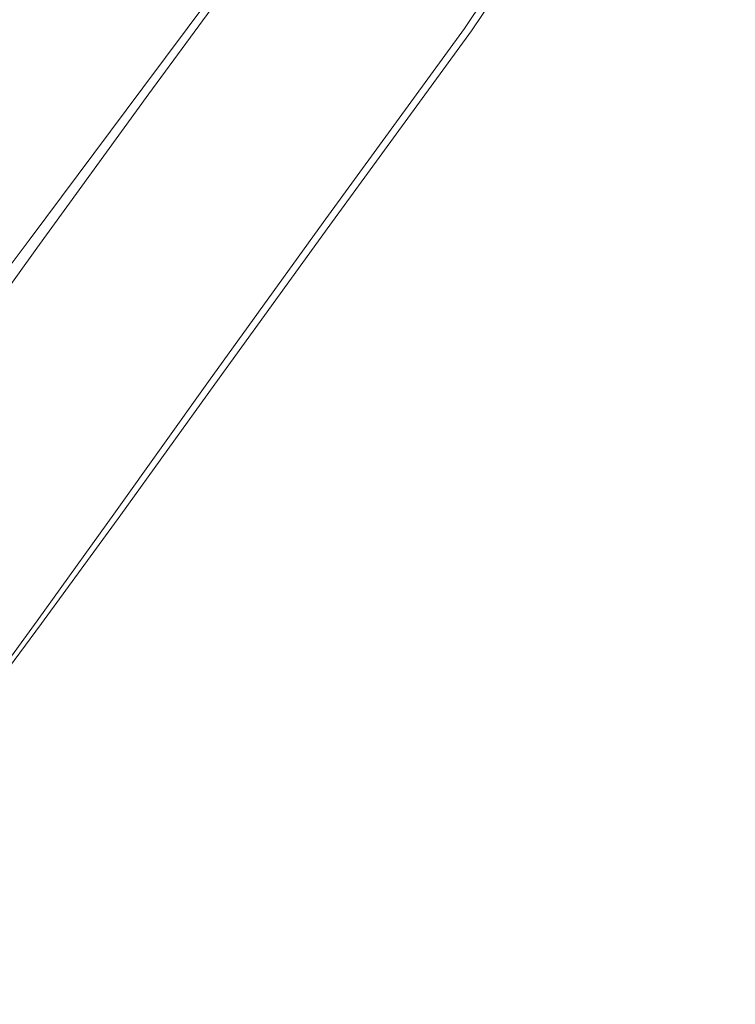
# Model space of a CAD drawing. Extents: x 52 to 1352, y -1303 to -3.
# Drawn here: x 1047 to 1152, y -891 to -747 of the extents above; entities that cross this region are included whole.
import ezdxf

# ---------------------------------------------------------------- set-up
doc = ezdxf.new("R2010")
doc.units = 0
doc.header["$LTSCALE"] = 500
doc.header["$MEASUREMENT"] = 0
doc.layers.add('MIA_CERAMIKA', color=7, linetype='Continuous')

msp = doc.modelspace()

# ---------------------------------------------------------------- linework, layer by layer
at = {"layer": 'MIA_CERAMIKA', "lineweight": 0}
for points, invisible_edges in [([(1135.73, -712.96, 96.71), (1112.32, -748.2, 96.71), (1109.67, -746.28, 95.75), (1133.02, -711.14, 95.75)], 15), ([(1136.81, -713.27, 626.11), (1134.75, -711.32, 627.11), (1111.31, -746.52, 627.11), (1113.36, -748.54, 626.11)], 7), ([(1070.24, -722.8, 53.87), (1050.35, -749.42, 53.87), (1028.21, -738.27, 53.48), (1047.22, -712.86, 53.48)], 15), ([(1083.8, -719.56, 627.99), (1076.75, -712.75, 627.83), (1055.6, -740.8, 627.83), (1062.7, -747.71, 627.99)], 15), ([(1137.42, -714.61, 101.7), (1113.99, -749.91, 101.7), (1112.32, -748.2, 96.71), (1135.73, -712.96, 96.71)], 11), ([(1136.81, -713.27, 626.11), (1113.36, -748.54, 626.11), (1114.05, -749.21, 624.3), (1137.5, -713.92, 624.3)], 15), ([(1136.55, -713.66, 597.13), (1113.16, -748.9, 597.13), (1113.07, -748.89, 596.52), (1136.46, -713.66, 596.52)], 15), ([(1136.56, -713.72, 595.92), (1136.46, -713.66, 596.52), (1113.07, -748.89, 596.52), (1113.16, -748.96, 595.92)], 15), ([(1136.76, -713.72, 598.11), (1113.36, -748.96, 598.11), (1113.16, -748.9, 597.13), (1136.55, -713.66, 597.13)], 15), ([(1137.11, -714.5, 591.48), (1136.56, -713.72, 595.92), (1113.16, -748.96, 595.92), (1113.71, -749.77, 591.48)], 15), ([(1136.76, -713.72, 598.11), (1137.02, -713.79, 599.83), (1113.61, -749.05, 599.83), (1113.36, -748.96, 598.11)], 15), ([(1137.02, -713.79, 599.83), (1137.26, -713.86, 602.65), (1113.83, -749.14, 602.65), (1113.61, -749.05, 599.83)], 15), ([(1137.11, -714.5, 591.48), (1113.71, -749.77, 591.48), (1114.97, -751.96, 579.36), (1138.37, -716.65, 579.36)], 15), ([(1137.4, -713.9, 606.94), (1113.96, -749.18, 606.94), (1113.83, -749.14, 602.65), (1137.26, -713.86, 602.65)], 15), ([(1137.47, -713.92, 611.97), (1114.03, -749.21, 611.97), (1113.96, -749.18, 606.94), (1137.4, -713.9, 606.94)], 15), ([(1137.42, -714.61, 101.7), (1138.88, -717.02, 114.33), (1115.45, -752.37, 114.33), (1113.99, -749.91, 101.7)], 15), ([(1137.47, -713.92, 611.97), (1137.5, -713.92, 617.02), (1114.05, -749.21, 617.02), (1114.03, -749.21, 611.97)], 15), ([(1137.5, -713.92, 624.3), (1114.05, -749.21, 624.3), (1114.05, -749.21, 621.38), (1137.5, -713.92, 621.38)], 15), ([(1137.5, -713.92, 617.02), (1137.5, -713.92, 621.38), (1114.05, -749.21, 621.38), (1114.05, -749.21, 617.02)], 15), ([(1138.37, -716.65, 579.36), (1114.97, -751.96, 579.36), (1117.21, -756.21, 555.69), (1140.59, -720.81, 555.69)], 15), ([(1138.88, -717.02, 114.33), (1140.86, -721.13, 138.23), (1117.47, -756.56, 138.23), (1115.45, -752.37, 114.33)], 15), ([(1092.11, -727.68, 628.02), (1083.8, -719.56, 627.99), (1062.7, -747.71, 627.99), (1071.09, -755.93, 628.02)], 15), ([(1144.04, -727.63, 516.64), (1140.59, -720.81, 555.69), (1117.21, -756.21, 555.69), (1120.71, -763.15, 516.64)], 15), ([(1144.16, -727.89, 177.04), (1120.82, -763.43, 177.04), (1117.47, -756.56, 138.23), (1140.86, -721.13, 138.23)], 15), ([(1081.76, -727.77, 54.94), (1061.43, -755.02, 54.94), (1050.35, -749.42, 53.87), (1070.24, -722.8, 53.87)], 15), ([(1081.76, -727.77, 54.94), (1085.62, -729.45, 57.19), (1065.14, -756.91, 57.19), (1061.43, -755.02, 54.94)], 13), ([(1092.11, -727.68, 628.02), (1071.09, -755.93, 628.02), (1079.42, -764.11, 627.9), (1100.36, -735.76, 627.9)], 15), ([(1147.74, -735.1, 466.11), (1144.04, -727.63, 516.64), (1120.71, -763.15, 516.64), (1124.47, -770.76, 466.11)], 15), ([(1147.79, -735.28, 227.09), (1124.51, -770.95, 227.09), (1120.82, -763.43, 177.04), (1144.16, -727.89, 177.04)], 15), ([(1085.62, -729.45, 57.19), (1085.65, -729.49, 61.13), (1065.19, -756.97, 61.13), (1065.14, -756.91, 57.19)], 15), ([(1085.69, -729.54, 67.28), (1065.27, -757.06, 67.28), (1065.19, -756.97, 61.13), (1085.65, -729.49, 61.13)], 15), ([(1085.74, -729.61, 74.52), (1065.36, -757.17, 74.52), (1065.27, -757.06, 67.28), (1085.69, -729.54, 67.28)], 15), ([(1085.74, -729.61, 74.52), (1085.79, -729.67, 81.72), (1065.44, -757.28, 81.72), (1065.36, -757.17, 74.52)], 15), ([(1085.79, -729.67, 81.72), (1085.84, -729.72, 87.76), (1065.52, -757.37, 87.76), (1065.44, -757.28, 81.72)], 15), ([(1085.86, -729.76, 91.52), (1065.56, -757.42, 91.52), (1065.52, -757.37, 87.76), (1085.84, -729.72, 87.76)], 15), ([(1086.32, -730.08, 93.54), (1066.02, -757.77, 93.54), (1065.56, -757.42, 91.52), (1085.86, -729.76, 91.52)], 15), ([(1086.32, -730.08, 93.54), (1087.65, -731, 94.37), (1067.33, -758.74, 94.37), (1066.02, -757.77, 93.54)], 7), ([(1087.65, -731, 94.37), (1090.29, -732.82, 94.58), (1069.93, -760.64, 94.58), (1067.33, -758.74, 94.37)], 15), ([(1030.62, -757.19, 627.02), (1048.37, -734.17, 627.02), (1046.44, -732.87, 626.03), (1028.71, -755.83, 626.03)], 15), ([(1094.69, -735.86, 94.7), (1074.25, -763.81, 94.7), (1069.93, -760.64, 94.58), (1090.29, -732.82, 94.58)], 15), ([(1030.62, -757.19, 627.02), (1033.4, -759.61, 627.57), (1051.12, -736.55, 627.57), (1048.37, -734.17, 627.02)], 15), ([(1099.98, -739.51, 94.86), (1079.44, -767.62, 94.86), (1074.25, -763.81, 94.7), (1094.69, -735.86, 94.7)], 15), ([(1100.36, -735.76, 627.9), (1079.42, -764.11, 627.9), (1086.33, -770.92, 627.6), (1107.2, -742.49, 627.6)], 15), ([(1147.74, -735.1, 466.11), (1124.47, -770.76, 466.11), (1127.51, -776.97, 408.01), (1150.74, -741.2, 408.01)], 15), ([(1147.79, -735.28, 227.09), (1150.75, -741.3, 284.71), (1127.52, -777.07, 284.71), (1124.51, -770.95, 227.09)], 15), ([(1033.4, -759.61, 627.57), (1037.95, -763.9, 627.83), (1055.6, -740.8, 627.83), (1051.12, -736.55, 627.57)], 15), ([(1034.11, -771.05, 53.87), (1012.69, -758.9, 53.48), (1028.21, -738.27, 53.48), (1050.35, -749.42, 53.87)], 15), ([(1045.2, -770.85, 627.99), (1062.7, -747.71, 627.99), (1055.6, -740.8, 627.83), (1037.95, -763.9, 627.83)], 15), ([(1099.98, -739.51, 94.86), (1105.26, -743.19, 95.17), (1084.63, -771.45, 95.17), (1079.44, -767.62, 94.86)], 15), ([(1150.74, -741.2, 408.01), (1127.51, -776.97, 408.01), (1128.86, -779.76, 346.24), (1152.06, -743.94, 346.24)], 15), ([(1150.75, -741.3, 284.71), (1152.06, -743.94, 346.24), (1128.86, -779.76, 346.24), (1127.52, -777.07, 284.71)], 15), ([(1105.26, -743.19, 95.17), (1109.67, -746.28, 95.75), (1088.96, -774.67, 95.75), (1084.63, -771.45, 95.17)], 15), ([(1111.31, -746.52, 627.11), (1107.2, -742.49, 627.6), (1086.33, -770.92, 627.6), (1090.47, -775, 627.11)], 15), ([(1112.32, -748.2, 96.71), (1091.57, -776.67, 96.71), (1088.96, -774.67, 95.75), (1109.67, -746.28, 95.75)], 15), ([(1113.36, -748.54, 626.11), (1111.31, -746.52, 627.11), (1090.47, -775, 627.11), (1092.55, -777.05, 626.11)], 7), ([(1053.77, -779.12, 628.02), (1071.09, -755.93, 628.02), (1062.7, -747.71, 627.99), (1045.2, -770.85, 627.99)], 15), ([(1044.84, -777.15, 54.94), (1034.11, -771.05, 53.87), (1050.35, -749.42, 53.87), (1061.43, -755.02, 54.94)], 15), ([(1113.99, -749.91, 101.7), (1093.22, -778.42, 101.7), (1091.57, -776.67, 96.71), (1112.32, -748.2, 96.71)], 11), ([(1113.16, -748.9, 597.13), (1092.4, -777.37, 597.13), (1092.32, -777.36, 596.52), (1113.07, -748.89, 596.52)], 15), ([(1113.16, -748.96, 595.92), (1113.07, -748.89, 596.52), (1092.32, -777.36, 596.52), (1092.41, -777.43, 595.92)], 15), ([(1113.36, -748.96, 598.11), (1092.59, -777.45, 598.11), (1092.4, -777.37, 597.13), (1113.16, -748.9, 597.13)], 15), ([(1113.71, -749.77, 591.48), (1113.16, -748.96, 595.92), (1092.41, -777.43, 595.92), (1092.96, -778.25, 591.48)], 15), ([(1113.36, -748.54, 626.11), (1092.55, -777.05, 626.11), (1093.24, -777.73, 624.3), (1114.05, -749.21, 624.3)], 15), ([(1113.36, -748.96, 598.11), (1113.61, -749.05, 599.83), (1092.83, -777.55, 599.83), (1092.59, -777.45, 598.11)], 15), ([(1113.61, -749.05, 599.83), (1113.83, -749.14, 602.65), (1093.04, -777.64, 602.65), (1092.83, -777.55, 599.83)], 15), ([(1113.96, -749.18, 606.94), (1093.17, -777.7, 606.94), (1093.04, -777.64, 602.65), (1113.83, -749.14, 602.65)], 15), ([(1114.03, -749.21, 611.97), (1093.23, -777.72, 611.97), (1093.17, -777.7, 606.94), (1113.96, -749.18, 606.94)], 15), ([(1114.03, -749.21, 611.97), (1114.05, -749.21, 617.02), (1093.24, -777.73, 617.02), (1093.23, -777.72, 611.97)], 15), ([(1114.05, -749.21, 624.3), (1093.24, -777.73, 624.3), (1093.24, -777.73, 621.38), (1114.05, -749.21, 621.38)], 15), ([(1114.05, -749.21, 617.02), (1114.05, -749.21, 621.38), (1093.24, -777.73, 621.38), (1093.24, -777.73, 617.02)], 15), ([(1113.71, -749.77, 591.48), (1092.96, -778.25, 591.48), (1094.25, -780.46, 579.36), (1114.97, -751.96, 579.36)], 15), ([(1113.99, -749.91, 101.7), (1115.45, -752.37, 114.33), (1094.71, -780.89, 114.33), (1093.22, -778.42, 101.7)], 15), ([(1114.97, -751.96, 579.36), (1094.25, -780.46, 579.36), (1096.55, -784.7, 555.69), (1117.21, -756.21, 555.69)], 15), ([(1115.45, -752.37, 114.33), (1117.47, -756.56, 138.23), (1096.8, -785.06, 138.23), (1094.71, -780.89, 114.33)], 15), ([(1044.84, -777.15, 54.94), (1061.43, -755.02, 54.94), (1065.14, -756.91, 57.19), (1048.45, -779.23, 57.19)], 11), ([(1053.77, -779.12, 628.02), (1062.27, -787.36, 627.9), (1079.42, -764.11, 627.9), (1071.09, -755.93, 628.02)], 15), ([(1120.71, -763.15, 516.64), (1117.21, -756.21, 555.69), (1096.55, -784.7, 555.69), (1100.16, -791.64, 516.64)], 15), ([(1120.82, -763.43, 177.04), (1100.27, -791.92, 177.04), (1096.8, -785.06, 138.23), (1117.47, -756.56, 138.23)], 15), ([(1048.45, -779.23, 57.19), (1065.14, -756.91, 57.19), (1065.19, -756.97, 61.13), (1048.53, -779.33, 61.13)], 15), ([(1048.65, -779.47, 67.28), (1048.53, -779.33, 61.13), (1065.19, -756.97, 61.13), (1065.27, -757.06, 67.28)], 15), ([(1048.79, -779.64, 74.52), (1048.65, -779.47, 67.28), (1065.27, -757.06, 67.28), (1065.36, -757.17, 74.52)], 15), ([(1048.79, -779.64, 74.52), (1065.36, -757.17, 74.52), (1065.44, -757.28, 81.72), (1048.93, -779.81, 81.72)], 15), ([(1048.93, -779.81, 81.72), (1065.44, -757.28, 81.72), (1065.52, -757.37, 87.76), (1049.04, -779.96, 87.76)], 15), ([(1049.12, -780.04, 91.52), (1049.04, -779.96, 87.76), (1065.52, -757.37, 87.76), (1065.56, -757.42, 91.52)], 15), ([(1049.58, -780.42, 93.54), (1049.12, -780.04, 91.52), (1065.56, -757.42, 91.52), (1066.02, -757.77, 93.54)], 15), ([(1049.58, -780.42, 93.54), (1066.02, -757.77, 93.54), (1067.33, -758.74, 94.37), (1050.88, -781.42, 94.37)], 14), ([(1050.88, -781.42, 94.37), (1067.33, -758.74, 94.37), (1069.93, -760.64, 94.58), (1053.44, -783.4, 94.58)], 15), ([(1057.7, -786.67, 94.7), (1053.44, -783.4, 94.58), (1069.93, -760.64, 94.58), (1074.25, -763.81, 94.7)], 15), ([(1062.82, -790.61, 94.86), (1057.7, -786.67, 94.7), (1074.25, -763.81, 94.7), (1079.44, -767.62, 94.86)], 15), ([(1124.47, -770.76, 466.11), (1120.71, -763.15, 516.64), (1100.16, -791.64, 516.64), (1104.05, -799.23, 466.11)], 15), ([(1124.51, -770.95, 227.09), (1104.09, -799.42, 227.09), (1100.27, -791.92, 177.04), (1120.82, -763.43, 177.04)], 15), ([(1062.27, -787.36, 627.9), (1069.33, -794.21, 627.6), (1086.33, -770.92, 627.6), (1079.42, -764.11, 627.9)], 15), ([(1062.82, -790.61, 94.86), (1079.44, -767.62, 94.86), (1084.63, -771.45, 95.17), (1067.94, -794.57, 95.17)], 15), ([(1039.61, -797.46, 628.02), (1053.77, -779.12, 628.02), (1045.2, -770.85, 627.99), (1030.93, -789.13, 627.99)], 15), ([(1073.57, -798.32, 627.11), (1090.47, -775, 627.11), (1086.33, -770.92, 627.6), (1069.33, -794.21, 627.6)], 15), ([(1124.47, -770.76, 466.11), (1104.05, -799.23, 466.11), (1107.2, -805.44, 408.01), (1127.51, -776.97, 408.01)], 15), ([(1124.51, -770.95, 227.09), (1127.52, -777.07, 284.71), (1107.21, -805.54, 284.71), (1104.09, -799.42, 227.09)], 15), ([(1067.94, -794.57, 95.17), (1084.63, -771.45, 95.17), (1088.96, -774.67, 95.75), (1072.21, -797.91, 95.75)], 15), ([(1074.78, -799.97, 96.71), (1072.21, -797.91, 95.75), (1088.96, -774.67, 95.75), (1091.57, -776.67, 96.71)], 15), ([(1075.69, -800.37, 626.11), (1092.55, -777.05, 626.11), (1090.47, -775, 627.11), (1073.57, -798.32, 627.11)], 14), ([(1076.43, -801.74, 101.7), (1074.78, -799.97, 96.71), (1091.57, -776.67, 96.71), (1093.22, -778.42, 101.7)], 13), ([(1031.2, -795.21, 54.94), (1044.84, -777.15, 54.94), (1048.45, -779.23, 57.19), (1034.74, -797.45, 57.19)], 11), ([(1075.62, -800.67, 597.13), (1075.54, -800.65, 596.52), (1092.32, -777.36, 596.52), (1092.4, -777.37, 597.13)], 15), ([(1075.63, -800.74, 595.92), (1092.41, -777.43, 595.92), (1092.32, -777.36, 596.52), (1075.54, -800.65, 596.52)], 15), ([(1075.8, -800.76, 598.11), (1075.62, -800.67, 597.13), (1092.4, -777.37, 597.13), (1092.59, -777.45, 598.11)], 15), ([(1076.18, -801.56, 591.48), (1092.96, -778.25, 591.48), (1092.41, -777.43, 595.92), (1075.63, -800.74, 595.92)], 15), ([(1075.69, -800.37, 626.11), (1076.39, -801.06, 624.3), (1093.24, -777.73, 624.3), (1092.55, -777.05, 626.11)], 15), ([(1075.8, -800.76, 598.11), (1092.59, -777.45, 598.11), (1092.83, -777.55, 599.83), (1076.02, -800.87, 599.83)], 15), ([(1076.02, -800.87, 599.83), (1092.83, -777.55, 599.83), (1093.04, -777.64, 602.65), (1076.23, -800.97, 602.65)], 15), ([(1076.18, -801.56, 591.48), (1077.48, -803.76, 579.36), (1094.25, -780.46, 579.36), (1092.96, -778.25, 591.48)], 15), ([(1076.34, -801.03, 606.94), (1076.23, -800.97, 602.65), (1093.04, -777.64, 602.65), (1093.17, -777.7, 606.94)], 15), ([(1076.39, -801.06, 611.97), (1076.34, -801.03, 606.94), (1093.17, -777.7, 606.94), (1093.23, -777.72, 611.97)], 15), ([(1076.39, -801.06, 611.97), (1093.23, -777.72, 611.97), (1093.24, -777.73, 617.02), (1076.41, -801.06, 617.02)], 15), ([(1076.39, -801.06, 624.3), (1076.4, -801.06, 621.38), (1093.24, -777.73, 621.38), (1093.24, -777.73, 624.3)], 15), ([(1076.41, -801.06, 617.02), (1093.24, -777.73, 617.02), (1093.24, -777.73, 621.38), (1076.4, -801.06, 621.38)], 15), ([(1127.51, -776.97, 408.01), (1107.2, -805.44, 408.01), (1108.59, -808.22, 346.24), (1128.86, -779.76, 346.24)], 15), ([(1127.52, -777.07, 284.71), (1128.86, -779.76, 346.24), (1108.59, -808.22, 346.24), (1107.21, -805.54, 284.71)], 15), ([(1034.74, -797.45, 57.19), (1048.45, -779.23, 57.19), (1048.53, -779.33, 61.13), (1034.85, -797.58, 61.13)], 15), ([(1035.02, -797.79, 67.28), (1034.85, -797.58, 61.13), (1048.53, -779.33, 61.13), (1048.65, -779.47, 67.28)], 15), ([(1035.21, -798.03, 74.52), (1035.02, -797.79, 67.28), (1048.65, -779.47, 67.28), (1048.79, -779.64, 74.52)], 15), ([(1035.21, -798.03, 74.52), (1048.79, -779.64, 74.52), (1048.93, -779.81, 81.72), (1035.41, -798.27, 81.72)], 15), ([(1035.41, -798.27, 81.72), (1048.93, -779.81, 81.72), (1049.04, -779.96, 87.76), (1035.58, -798.47, 87.76)], 15), ([(1039.61, -797.46, 628.02), (1048.15, -806, 627.91), (1062.27, -787.36, 627.9), (1053.77, -779.12, 628.02)], 15), ([(1076.43, -801.74, 101.7), (1093.22, -778.42, 101.7), (1094.71, -780.89, 114.33), (1077.93, -804.21, 114.33)], 15), ([(1035.68, -798.6, 91.52), (1035.58, -798.47, 87.76), (1049.04, -779.96, 87.76), (1049.12, -780.04, 91.52)], 15), ([(1036.16, -799.01, 93.54), (1035.68, -798.6, 91.52), (1049.12, -780.04, 91.52), (1049.58, -780.42, 93.54)], 15), ([(1036.16, -799.01, 93.54), (1049.58, -780.42, 93.54), (1050.88, -781.42, 94.37), (1037.45, -800.04, 94.37)], 14), ([(1077.48, -803.76, 579.36), (1079.81, -807.98, 555.69), (1096.55, -784.7, 555.69), (1094.25, -780.46, 579.36)], 15), ([(1077.93, -804.21, 114.33), (1094.71, -780.89, 114.33), (1096.8, -785.06, 138.23), (1080.06, -808.35, 138.23)], 15), ([(1037.45, -800.04, 94.37), (1050.88, -781.42, 94.37), (1053.44, -783.4, 94.58), (1039.98, -802.07, 94.58)], 15), ([(1044.2, -805.44, 94.7), (1039.98, -802.07, 94.58), (1053.44, -783.4, 94.58), (1057.7, -786.67, 94.7)], 15), ([(1083.48, -814.87, 516.64), (1100.16, -791.64, 516.64), (1096.55, -784.7, 555.69), (1079.81, -807.98, 555.69)], 15), ([(1083.6, -815.15, 177.04), (1080.06, -808.35, 138.23), (1096.8, -785.06, 138.23), (1100.27, -791.92, 177.04)], 15), ([(1049.26, -809.49, 94.86), (1044.2, -805.44, 94.7), (1057.7, -786.67, 94.7), (1062.82, -790.61, 94.86)], 15), ([(1048.15, -806, 627.91), (1055.26, -813.19, 627.62), (1069.33, -794.21, 627.6), (1062.27, -787.36, 627.9)], 15), ([(1049.26, -809.49, 94.86), (1062.82, -790.61, 94.86), (1067.94, -794.57, 95.17), (1054.32, -813.56, 95.17)], 15), ([(1087.43, -822.4, 466.11), (1104.05, -799.23, 466.11), (1100.16, -791.64, 516.64), (1083.48, -814.87, 516.64)], 15), ([(1087.48, -822.59, 227.09), (1083.6, -815.15, 177.04), (1100.27, -791.92, 177.04), (1104.09, -799.42, 227.09)], 15), ([(1059.64, -817.43, 627.12), (1073.57, -798.32, 627.11), (1069.33, -794.21, 627.6), (1055.26, -813.19, 627.62)], 15), ([(1054.32, -813.56, 95.17), (1067.94, -794.57, 95.17), (1072.21, -797.91, 95.75), (1058.55, -816.99, 95.75)], 15), ([(1039.61, -797.46, 628.02), (1028.08, -811.12, 628.03), (1036.29, -820.54, 627.94), (1048.15, -806, 627.91)], 15), ([(1061.1, -819.1, 96.71), (1058.55, -816.99, 95.75), (1072.21, -797.91, 95.75), (1074.78, -799.97, 96.71)], 15), ([(1061.89, -819.52, 626.11), (1075.69, -800.37, 626.11), (1073.57, -798.32, 627.11), (1059.64, -817.43, 627.12)], 14), ([(1062.74, -820.9, 101.7), (1061.1, -819.1, 96.71), (1074.78, -799.97, 96.71), (1076.43, -801.74, 101.7)], 13), ([(1087.43, -822.4, 466.11), (1090.64, -828.55, 408.01), (1107.2, -805.44, 408.01), (1104.05, -799.23, 466.11)], 15), ([(1087.48, -822.59, 227.09), (1104.09, -799.42, 227.09), (1107.21, -805.54, 284.71), (1090.66, -828.65, 284.71)], 15), ([(1061.93, -819.81, 597.13), (1061.85, -819.79, 596.52), (1075.54, -800.65, 596.52), (1075.62, -800.67, 597.13)], 15), ([(1061.95, -819.87, 595.92), (1075.63, -800.74, 595.92), (1075.54, -800.65, 596.52), (1061.85, -819.79, 596.52)], 15), ([(1061.89, -819.52, 626.11), (1062.65, -820.21, 624.3), (1076.39, -801.06, 624.3), (1075.69, -800.37, 626.11)], 15), ([(1062.1, -819.9, 598.11), (1061.93, -819.81, 597.13), (1075.62, -800.67, 597.13), (1075.8, -800.76, 598.11)], 15), ([(1062.49, -820.69, 591.48), (1076.18, -801.56, 591.48), (1075.63, -800.74, 595.92), (1061.95, -819.87, 595.92)], 15), ([(1062.1, -819.9, 598.11), (1075.8, -800.76, 598.11), (1076.02, -800.87, 599.83), (1062.32, -820.02, 599.83)], 15), ([(1062.32, -820.02, 599.83), (1076.02, -800.87, 599.83), (1076.23, -800.97, 602.65), (1062.51, -820.13, 602.65)], 15), ([(1062.62, -820.19, 606.94), (1062.51, -820.13, 602.65), (1076.23, -800.97, 602.65), (1076.34, -801.03, 606.94)], 15), ([(1062.66, -820.22, 611.97), (1062.62, -820.19, 606.94), (1076.34, -801.03, 606.94), (1076.39, -801.06, 611.97)], 15), ([(1062.65, -820.21, 624.3), (1062.66, -820.22, 621.38), (1076.4, -801.06, 621.38), (1076.39, -801.06, 624.3)], 15), ([(1062.66, -820.22, 611.97), (1076.39, -801.06, 611.97), (1076.41, -801.06, 617.02), (1062.67, -820.22, 617.02)], 15), ([(1062.67, -820.22, 617.02), (1076.41, -801.06, 617.02), (1076.4, -801.06, 621.38), (1062.66, -820.22, 621.38)], 15), ([(1062.49, -820.69, 591.48), (1063.79, -822.87, 579.36), (1077.48, -803.76, 579.36), (1076.18, -801.56, 591.48)], 15), ([(1062.74, -820.9, 101.7), (1076.43, -801.74, 101.7), (1077.93, -804.21, 114.33), (1064.24, -823.35, 114.33)], 15), ([(1063.79, -822.87, 579.36), (1066.14, -827.05, 555.69), (1079.81, -807.98, 555.69), (1077.48, -803.76, 579.36)], 15), ([(1064.24, -823.35, 114.33), (1077.93, -804.21, 114.33), (1080.06, -808.35, 138.23), (1066.39, -827.44, 138.23)], 15), ([(1049.26, -809.49, 94.86), (1037.9, -825.24, 94.86), (1032.88, -821.1, 94.7), (1044.2, -805.44, 94.7)], 15), ([(1090.64, -828.55, 408.01), (1092.06, -831.31, 346.24), (1108.59, -808.22, 346.24), (1107.2, -805.44, 408.01)], 15), ([(1090.66, -828.65, 284.71), (1107.21, -805.54, 284.71), (1108.59, -808.22, 346.24), (1092.06, -831.31, 346.24)], 15), ([(1048.15, -806, 627.91), (1036.29, -820.54, 627.94), (1043.17, -828.69, 627.66), (1055.26, -813.19, 627.62)], 15), ([(1069.82, -833.86, 516.64), (1083.48, -814.87, 516.64), (1079.81, -807.98, 555.69), (1066.14, -827.05, 555.69)], 15), ([(1069.95, -834.15, 177.04), (1066.39, -827.44, 138.23), (1080.06, -808.35, 138.23), (1083.6, -815.15, 177.04)], 15), ([(1049.26, -809.49, 94.86), (1054.32, -813.56, 95.17), (1042.92, -829.4, 95.17), (1037.9, -825.24, 94.86)], 15), ([(1054.32, -813.56, 95.17), (1058.55, -816.99, 95.75), (1047.11, -832.91, 95.75), (1042.92, -829.4, 95.17)], 15), ([(1059.64, -817.43, 627.12), (1055.26, -813.19, 627.62), (1043.17, -828.69, 627.66), (1047.73, -833.32, 627.15)], 15), ([(1073.8, -841.29, 466.11), (1087.43, -822.4, 466.11), (1083.48, -814.87, 516.64), (1069.82, -833.86, 516.64)], 15), ([(1073.85, -841.49, 227.09), (1069.95, -834.15, 177.04), (1083.6, -815.15, 177.04), (1087.48, -822.59, 227.09)], 15), ([(1061.1, -819.1, 96.71), (1049.64, -835.07, 96.71), (1047.11, -832.91, 95.75), (1058.55, -816.99, 95.75)], 15), ([(1061.89, -819.52, 626.11), (1059.64, -817.43, 627.12), (1047.73, -833.32, 627.15), (1050.27, -835.48, 626.12)], 7), ([(1062.74, -820.9, 101.7), (1051.27, -836.88, 101.7), (1049.64, -835.07, 96.71), (1061.1, -819.1, 96.71)], 11), ([(1061.89, -819.52, 626.11), (1050.27, -835.48, 626.12), (1051.13, -836.2, 624.3), (1062.65, -820.21, 624.3)], 15), ([(1061.93, -819.81, 597.13), (1050.47, -835.78, 597.13), (1050.4, -835.75, 596.52), (1061.85, -819.79, 596.52)], 15), ([(1061.95, -819.87, 595.92), (1061.85, -819.79, 596.52), (1050.4, -835.75, 596.52), (1050.49, -835.84, 595.92)], 15), ([(1062.1, -819.9, 598.11), (1050.63, -835.87, 598.11), (1050.47, -835.78, 597.13), (1061.93, -819.81, 597.13)], 15), ([(1062.49, -820.69, 591.48), (1061.95, -819.87, 595.92), (1050.49, -835.84, 595.92), (1051.03, -836.66, 591.48)], 15), ([(1062.1, -819.9, 598.11), (1062.32, -820.02, 599.83), (1050.84, -836, 599.83), (1050.63, -835.87, 598.11)], 15), ([(1062.32, -820.02, 599.83), (1062.51, -820.13, 602.65), (1051.02, -836.11, 602.65), (1050.84, -836, 599.83)], 15), ([(1062.62, -820.19, 606.94), (1051.12, -836.18, 606.94), (1051.02, -836.11, 602.65), (1062.51, -820.13, 602.65)], 15), ([(1062.66, -820.22, 611.97), (1051.16, -836.2, 611.97), (1051.12, -836.18, 606.94), (1062.62, -820.19, 606.94)], 15), ([(1062.65, -820.21, 624.3), (1051.13, -836.2, 624.3), (1051.14, -836.2, 621.38), (1062.66, -820.22, 621.38)], 15), ([(1062.67, -820.22, 617.02), (1062.66, -820.22, 621.38), (1051.14, -836.2, 621.38), (1051.16, -836.21, 617.02)], 15), ([(1062.66, -820.22, 611.97), (1062.67, -820.22, 617.02), (1051.16, -836.21, 617.02), (1051.16, -836.2, 611.97)], 15), ([(1062.49, -820.69, 591.48), (1051.03, -836.66, 591.48), (1052.33, -838.82, 579.36), (1063.79, -822.87, 579.36)], 15), ([(1062.74, -820.9, 101.7), (1064.24, -823.35, 114.33), (1052.78, -839.31, 114.33), (1051.27, -836.88, 101.7)], 15), ([(1063.79, -822.87, 579.36), (1052.33, -838.82, 579.36), (1054.66, -842.95, 555.69), (1066.14, -827.05, 555.69)], 15), ([(1073.8, -841.29, 466.11), (1077.03, -847.37, 408.01), (1090.64, -828.55, 408.01), (1087.43, -822.4, 466.11)], 15), ([(1073.85, -841.49, 227.09), (1087.48, -822.59, 227.09), (1090.66, -828.65, 284.71), (1077.04, -847.47, 284.71)], 15), ([(1064.24, -823.35, 114.33), (1066.39, -827.44, 138.23), (1054.92, -843.34, 138.23), (1052.78, -839.31, 114.33)], 15), ([(1069.82, -833.86, 516.64), (1066.14, -827.05, 555.69), (1054.66, -842.95, 555.69), (1058.34, -849.65, 516.64)], 15), ([(1069.95, -834.15, 177.04), (1058.47, -849.95, 177.04), (1054.92, -843.34, 138.23), (1066.39, -827.44, 138.23)], 15), ([(1047.73, -833.32, 627.15), (1043.17, -828.69, 627.66), (1030.94, -841.83, 627.76), (1037.31, -846.91, 627.16)], 15), ([(1077.03, -847.37, 408.01), (1078.46, -850.09, 346.24), (1092.06, -831.31, 346.24), (1090.64, -828.55, 408.01)], 15), ([(1077.04, -847.47, 284.71), (1090.66, -828.65, 284.71), (1092.06, -831.31, 346.24), (1078.46, -850.09, 346.24)], 15), ([(1042.92, -829.4, 95.17), (1047.11, -832.91, 95.75), (1037.02, -846.67, 95.75), (1032.86, -843.1, 95.17)], 15), ([(1049.64, -835.07, 96.71), (1039.54, -848.88, 96.71), (1037.02, -846.67, 95.75), (1047.11, -832.91, 95.75)], 15), ([(1050.27, -835.48, 626.12), (1047.73, -833.32, 627.15), (1037.31, -846.91, 627.16), (1040.04, -849.24, 626.12)], 7), ([(1073.8, -841.29, 466.11), (1069.82, -833.86, 516.64), (1058.34, -849.65, 516.64), (1062.31, -856.98, 466.11)], 15), ([(1073.85, -841.49, 227.09), (1062.37, -857.18, 227.09), (1058.47, -849.95, 177.04), (1069.95, -834.15, 177.04)], 15), ([(1051.27, -836.88, 101.7), (1041.16, -850.7, 101.7), (1039.54, -848.88, 96.71), (1049.64, -835.07, 96.71)], 11), ([(1050.27, -835.48, 626.12), (1040.04, -849.24, 626.12), (1040.96, -850.01, 624.3), (1051.13, -836.2, 624.3)], 15), ([(1050.47, -835.78, 597.13), (1040.36, -849.59, 597.13), (1040.3, -849.56, 596.52), (1050.4, -835.75, 596.52)], 15), ([(1050.49, -835.84, 595.92), (1050.4, -835.75, 596.52), (1040.3, -849.56, 596.52), (1040.39, -849.65, 595.92)], 15), ([(1050.63, -835.87, 598.11), (1040.52, -849.68, 598.11), (1040.36, -849.59, 597.13), (1050.47, -835.78, 597.13)], 15), ([(1051.03, -836.66, 591.48), (1050.49, -835.84, 595.92), (1040.39, -849.65, 595.92), (1040.93, -850.46, 591.48)], 15), ([(1050.63, -835.87, 598.11), (1050.84, -836, 599.83), (1040.72, -849.81, 599.83), (1040.52, -849.68, 598.11)], 15), ([(1050.84, -836, 599.83), (1051.02, -836.11, 602.65), (1040.89, -849.93, 602.65), (1040.72, -849.81, 599.83)], 15), ([(1051.12, -836.18, 606.94), (1040.98, -850, 606.94), (1040.89, -849.93, 602.65), (1051.02, -836.11, 602.65)], 15), ([(1051.03, -836.66, 591.48), (1040.93, -850.46, 591.48), (1042.21, -852.6, 579.36), (1052.33, -838.82, 579.36)], 15), ([(1051.13, -836.2, 624.3), (1040.96, -850.01, 624.3), (1040.98, -850.02, 621.38), (1051.14, -836.2, 621.38)], 15), ([(1051.16, -836.2, 611.97), (1041.01, -850.03, 611.97), (1040.98, -850, 606.94), (1051.12, -836.18, 606.94)], 15), ([(1051.16, -836.21, 617.02), (1051.14, -836.2, 621.38), (1040.98, -850.02, 621.38), (1041, -850.03, 617.02)], 15), ([(1051.16, -836.2, 611.97), (1051.16, -836.21, 617.02), (1041, -850.03, 617.02), (1041.01, -850.03, 611.97)], 15), ([(1051.27, -836.88, 101.7), (1052.78, -839.31, 114.33), (1042.66, -853.11, 114.33), (1041.16, -850.7, 101.7)], 15), ([(1052.33, -838.82, 579.36), (1042.21, -852.6, 579.36), (1044.53, -856.67, 555.69), (1054.66, -842.95, 555.69)], 15), ([(1052.78, -839.31, 114.33), (1054.92, -843.34, 138.23), (1044.79, -857.08, 138.23), (1042.66, -853.11, 114.33)], 15), ([(1073.8, -841.29, 466.11), (1062.31, -856.98, 466.11), (1065.53, -862.96, 408.01), (1077.03, -847.37, 408.01)], 15), ([(1073.85, -841.49, 227.09), (1077.04, -847.47, 284.71), (1065.55, -863.06, 284.71), (1062.37, -857.18, 227.09)], 15), ([(1058.34, -849.65, 516.64), (1054.66, -842.95, 555.69), (1044.53, -856.67, 555.69), (1048.18, -863.28, 516.64)], 15), ([(1058.47, -849.95, 177.04), (1048.32, -863.58, 177.04), (1044.79, -857.08, 138.23), (1054.92, -843.34, 138.23)], 15), ([(1077.03, -847.37, 408.01), (1065.53, -862.96, 408.01), (1066.96, -865.64, 346.24), (1078.46, -850.09, 346.24)], 15), ([(1077.04, -847.47, 284.71), (1078.46, -850.09, 346.24), (1066.96, -865.64, 346.24), (1065.55, -863.06, 284.71)], 15), ([(1062.31, -856.98, 466.11), (1058.34, -849.65, 516.64), (1048.18, -863.28, 516.64), (1052.12, -870.5, 466.11)], 15), ([(1062.37, -857.18, 227.09), (1052.19, -870.7, 227.09), (1048.32, -863.58, 177.04), (1058.47, -849.95, 177.04)], 15), ([(1038.5, -875.78, 516.64), (1048.18, -863.28, 516.64), (1044.53, -856.67, 555.69), (1034.88, -869.25, 555.69)], 15), ([(1038.64, -876.09, 177.04), (1035.14, -869.67, 138.23), (1044.79, -857.08, 138.23), (1048.32, -863.58, 177.04)], 15), ([(1062.31, -856.98, 466.11), (1052.12, -870.5, 466.11), (1055.32, -876.39, 408.01), (1065.53, -862.96, 408.01)], 15), ([(1062.37, -857.18, 227.09), (1065.55, -863.06, 284.71), (1055.35, -876.49, 284.71), (1052.19, -870.7, 227.09)], 15), ([(1042.41, -882.9, 466.11), (1052.12, -870.5, 466.11), (1048.18, -863.28, 516.64), (1038.5, -875.78, 516.64)], 15), ([(1042.48, -883.11, 227.09), (1038.64, -876.09, 177.04), (1048.32, -863.58, 177.04), (1052.19, -870.7, 227.09)], 15), ([(1065.53, -862.96, 408.01), (1055.32, -876.39, 408.01), (1056.74, -879.03, 346.24), (1066.96, -865.64, 346.24)], 15), ([(1065.55, -863.06, 284.71), (1066.96, -865.64, 346.24), (1056.74, -879.03, 346.24), (1055.35, -876.49, 284.71)], 15), ([(1042.41, -882.9, 466.11), (1045.59, -888.72, 408.01), (1055.32, -876.39, 408.01), (1052.12, -870.5, 466.11)], 15), ([(1042.48, -883.11, 227.09), (1052.19, -870.7, 227.09), (1055.35, -876.49, 284.71), (1045.62, -888.82, 284.71)], 15), ([(1045.59, -888.72, 408.01), (1047, -891.33, 346.24), (1056.74, -879.03, 346.24), (1055.32, -876.39, 408.01)], 15), ([(1045.62, -888.82, 284.71), (1055.35, -876.49, 284.71), (1056.74, -879.03, 346.24), (1047, -891.33, 346.24)], 15)]:
    msp.add_3dface(points, dxfattribs=dict(at, invisible_edges=invisible_edges))

doc.saveas('drawing.dxf')
